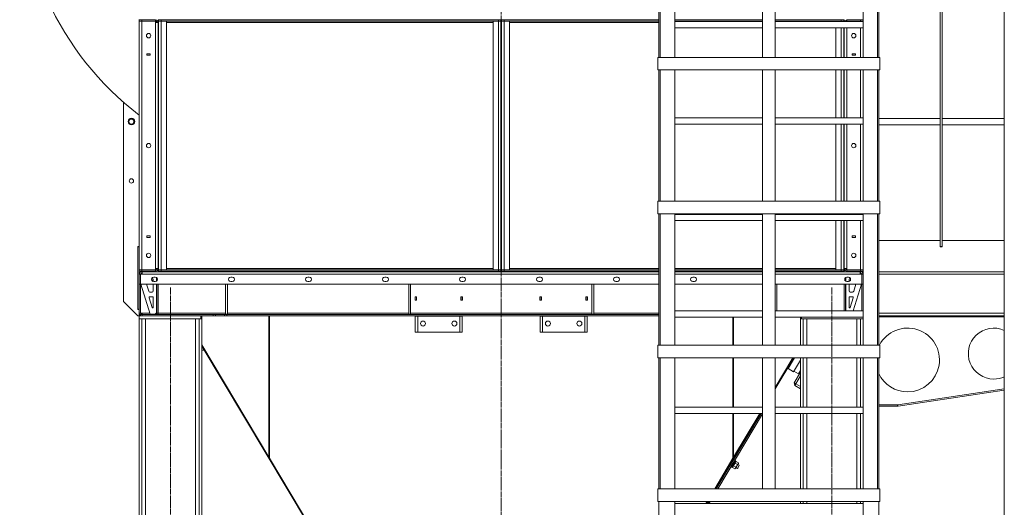
# Model space of a CAD drawing. Units: millimetres. Extents: x 0 to 30569, y -7 to 21000.
# Drawn here: x 13736 to 16872, y 12069 to 13622 of the extents above; entities that cross this region are included whole.
import ezdxf

# ---------------------------------------------------------------- set-up
doc = ezdxf.new("R2010")
doc.units = ezdxf.units.MM
doc.linetypes.add('K5LT_AXLED', pattern=[21.963831, 17.463831, -1.5, 1.5, -1.5])
doc.linetypes.add('K5LT_THIN', pattern=[0])
for name, color, linetype, true_color in [('OSI', 2, 'Continuous', 0xffff00), ('R', 1, 'Continuous', 0xff0000), ('WELDING', 7, 'Continuous', 0xffffff)]:
    doc.layers.add(name, color=color, linetype=linetype, true_color=true_color)

msp = doc.modelspace()

# ---------------------------------------------------------------- linework, layer by layer
at = {"layer": 'OSI', "color": 30, "linetype": 'K5LT_AXLED', "lineweight": 18, "true_color": 0xff8000}
for p, q in [((15269.3, 10762.5), (15269.3, 17231.5)), ((14216.3, 9827.5), (14216.3, 12769.5)), ((16322.3, 9827.5), (16322.3, 12769.5))]:
    msp.add_line(p, q, dxfattribs=at)
at = {"layer": 'R', "color": 7, "linetype": 'K5LT_THIN', "lineweight": 18}
for p, q in [((16667.8, 12899.5), (16667.8, 14054.7)), ((16673.8, 12899.5), (16673.8, 14054.7)), ((16871.9, 12037.5), (16871.9, 14079.7)), ((15771.9, 13502.3), (15771.9, 13920.6)), ((15775.9, 13502.3), (15775.9, 13920.6)), ((15821.9, 13502.3), (15821.9, 13920.6)), ((16101.9, 13502.3), (16101.9, 13920.6)), ((16141.9, 13502.3), (16141.9, 13920.6)), ((16421.9, 13920.6), (16421.9, 13502.3)), ((16467.9, 13502.3), (16467.9, 13920.6)), ((16471.9, 13502.3), (16471.9, 13920.6)), ((14116.3, 13623.5), (14116.3, 13619.5)), ((14116.3, 13621.5), (14124.3, 13621.5)), ((14116.3, 13621.5), (14116.3, 13617.5)), ((14116.3, 12825.5), (14116.3, 13617.5)), ((14124.3, 13617.5), (14116.3, 13617.5)), ((14116.3, 13617.5), (14124.3, 13617.5)), ((14124.3, 13621.5), (14124.3, 13623.5)), ((14168.3, 13621.5), (14124.3, 13621.5)), ((14124.3, 13621.5), (14124.3, 13617.5)), ((14168.3, 13617.5), (14124.3, 13617.5)), ((14124.3, 13617.5), (14124.3, 12825.5)), ((14168.3, 13621.5), (14168.3, 13617.5)), ((14168.3, 13613.5), (14168.3, 13617.5)), ((14176.3, 13613.5), (14168.3, 13613.5)), ((14168.3, 12829.5), (14168.3, 13613.5)), ((14176.3, 13621.5), (14176.3, 13613.5)), ((14176.3, 13621.5), (14178.3, 13621.5)), ((14176.3, 13621.5), (14178.3, 13621.5)), ((14176.3, 12829.5), (14176.3, 13613.5)), ((14176.3, 13613.5), (14178.3, 13613.5)), ((14178.3, 13621.5), (14186.3, 13621.5)), ((14178.3, 13617.5), (14178.3, 13621.5)), ((14186.3, 13617.5), (14178.3, 13617.5)), ((14178.3, 13617.5), (14178.3, 12825.5)), ((14186.3, 13617.5), (14178.3, 13617.5)), ((14186.3, 13621.5), (15260.3, 13621.5)), ((14186.3, 13617.5), (14186.3, 13621.5)), ((14203.3, 13617.5), (14186.3, 13617.5)), ((14186.3, 13617.5), (15260.3, 13617.5)), ((14186.3, 13617.5), (14186.3, 12825.5)), ((14203.3, 13617.5), (14203.3, 12825.5)), ((15243.3, 13613.5), (14203.3, 13613.5)), ((15243.3, 13617.5), (15243.3, 12825.5)), ((15260.3, 13617.5), (15243.3, 13617.5)), ((15260.3, 13617.5), (15260.3, 13621.5)), ((15260.3, 13621.5), (15268.3, 13621.5)), ((15260.3, 13617.5), (15260.3, 12825.5)), ((15268.3, 13617.5), (15260.3, 13617.5)), ((15268.3, 13617.5), (15260.3, 13617.5)), ((15268.3, 13617.5), (15268.3, 13621.5)), ((15268.3, 13621.5), (15270.3, 13621.5)), ((15268.3, 13621.5), (15270.3, 13621.5)), ((15268.3, 13617.5), (15268.3, 12825.5)), ((15268.3, 13613.5), (15270.3, 13613.5)), ((15270.3, 13621.5), (15278.3, 13621.5)), ((15270.3, 13617.5), (15270.3, 13621.5)), ((15270.3, 13617.5), (15270.3, 12825.5)), ((15278.3, 13617.5), (15270.3, 13617.5)), ((15278.3, 13617.5), (15270.3, 13617.5)), ((15278.3, 13617.5), (15278.3, 13621.5)), ((15278.3, 13621.5), (15771.9, 13621.5)), ((15278.3, 13617.5), (15278.3, 12825.5)), ((15295.3, 13617.5), (15278.3, 13617.5)), ((15278.3, 13617.5), (15771.9, 13617.5)), ((15295.3, 13617.5), (15295.3, 12825.5)), ((15771.9, 13613.5), (15295.3, 13613.5)), ((15821.9, 13621.5), (16101.9, 13621.5)), ((15821.9, 13617.5), (16101.9, 13617.5)), ((15821.9, 13616.8), (16101.9, 13616.8)), ((16141.9, 13621.5), (16352.3, 13621.5)), ((16141.9, 13617.5), (16352.3, 13617.5)), ((16141.9, 13616.8), (16421.9, 13616.8)), ((16352.3, 13617.5), (16335.3, 13617.5)), ((16335.3, 13617.5), (16335.3, 13616.8)), ((16352.3, 13617.5), (16352.3, 13621.5)), ((16352.3, 13621.5), (16360.3, 13621.5)), ((16360.3, 13617.5), (16352.3, 13617.5)), ((16360.3, 13617.5), (16352.3, 13617.5)), ((16352.3, 13617.5), (16352.3, 13616.8)), ((16360.3, 13617.5), (16360.3, 13621.5)), ((16360.3, 13621.5), (16362.3, 13621.5)), ((16360.3, 13617.5), (16360.3, 13616.8)), ((16362.3, 13621.5), (16362.3, 13616.8)), ((16414.3, 13621.5), (16370.3, 13621.5)), ((16370.3, 13621.5), (16370.3, 13617.5)), ((16370.3, 13617.5), (16370.3, 13616.8)), ((16414.3, 13617.5), (16370.3, 13617.5)), ((16414.3, 13617.5), (16370.3, 13617.5)), ((16414.3, 13623.5), (16414.3, 13621.5)), ((16414.3, 13621.5), (16414.3, 13617.5)), ((16414.3, 13621.5), (16421.9, 13621.5)), ((16421.9, 13617.5), (16414.3, 13617.5)), ((16414.3, 13617.5), (16421.9, 13617.5)), ((16414.3, 13616.8), (16414.3, 13617.5)), ((15821.9, 13596.8), (16101.9, 13596.8)), ((16141.9, 13596.8), (16421.9, 13596.8)), ((16335.3, 13596.8), (16335.3, 13502.3)), ((16352.3, 13596.8), (16352.3, 13502.3)), ((16360.3, 13596.8), (16360.3, 13502.3)), ((16362.3, 13596.8), (16362.3, 13502.3)), ((16370.3, 13596.8), (16370.3, 13502.3)), ((16414.3, 13502.3), (16414.3, 13596.8)), ((14151.7, 13514), (14140.7, 13514)), ((14140.7, 13514), (14140.7, 13509)), ((14140.7, 13509), (14151.7, 13509)), ((14151.7, 13509), (14151.7, 13514)), ((14176.3, 13509.5), (14178.3, 13509.5)), ((14176.3, 13501.5), (14178.3, 13501.5)), ((15268.3, 13509.5), (15270.3, 13509.5)), ((15268.3, 13501.5), (15270.3, 13501.5)), ((15767.9, 13502.3), (16475.9, 13502.3)), ((15767.9, 13502.3), (15767.9, 13462.3)), ((15767.9, 13502.3), (15767.9, 13462.3)), ((16360.3, 13509.5), (16362.3, 13509.5)), ((16397.9, 13514), (16386.9, 13514)), ((16386.9, 13514), (16386.9, 13509)), ((16386.9, 13509), (16397.9, 13509)), ((16397.9, 13509), (16397.9, 13514)), ((16475.9, 13462.3), (16475.9, 13502.3)), ((16475.9, 13502.3), (16475.9, 13462.3)), ((15767.9, 13462.3), (16475.9, 13462.3)), ((15771.9, 13044), (15771.9, 13462.3)), ((15775.9, 13044), (15775.9, 13462.3)), ((15821.9, 13044), (15821.9, 13462.3)), ((16101.9, 13044), (16101.9, 13462.3)), ((16141.9, 13044), (16141.9, 13462.3)), ((16335.3, 13462.3), (16335.3, 13309.6)), ((16352.3, 13462.3), (16352.3, 13309.6)), ((16360.3, 13462.3), (16360.3, 13309.6)), ((16362.3, 13462.3), (16362.3, 13309.6)), ((16370.3, 13462.3), (16370.3, 13309.6)), ((16414.3, 13309.6), (16414.3, 13462.3)), ((16421.9, 13462.3), (16421.9, 13044)), ((16467.9, 13044), (16467.9, 13462.3)), ((16471.9, 13044), (16471.9, 13462.3)), ((14066.8, 13359.4), (14066.8, 12724.5)), ((15821.9, 13309.6), (16101.9, 13309.6)), ((16141.9, 13309.6), (16421.9, 13309.6)), ((16667.8, 13307.9), (16471.9, 13307.9)), ((16871.9, 13307.9), (16673.8, 13307.9)), ((15821.9, 13289.6), (16101.9, 13289.6)), ((16141.9, 13289.6), (16421.9, 13289.6)), ((16335.3, 13289.6), (16335.3, 13044)), ((16352.3, 13289.6), (16352.3, 13044)), ((16360.3, 13289.6), (16360.3, 13044)), ((16362.3, 13289.6), (16362.3, 13044)), ((16370.3, 13289.6), (16370.3, 13044)), ((16414.3, 13044), (16414.3, 13289.6)), ((16667.8, 13287.9), (16471.9, 13287.9)), ((16871.9, 13287.9), (16673.8, 13287.9)), ((15767.9, 13044), (16475.9, 13044)), ((15767.9, 13044), (15767.9, 13004)), ((15767.9, 13044), (15767.9, 13004)), ((16475.9, 13004), (16475.9, 13044)), ((16475.9, 13044), (16475.9, 13004)), ((15767.9, 13004), (16475.9, 13004)), ((15771.9, 12585.7), (15771.9, 13004)), ((15775.9, 12585.7), (15775.9, 13004)), ((15821.9, 12585.7), (15821.9, 13004)), ((15821.9, 13002.4), (16101.9, 13002.4)), ((16101.9, 12585.7), (16101.9, 13004)), ((16141.9, 12585.7), (16141.9, 13004)), ((16141.9, 13002.4), (16421.9, 13002.4)), ((16335.3, 13004), (16335.3, 13002.4)), ((16352.3, 13004), (16352.3, 13002.4)), ((16360.3, 13004), (16360.3, 13002.4)), ((16362.3, 13004), (16362.3, 13002.4)), ((16370.3, 13004), (16370.3, 13002.4)), ((16414.3, 13002.4), (16414.3, 13004)), ((16421.9, 13004), (16421.9, 12585.7)), ((16467.9, 12585.7), (16467.9, 13004)), ((16471.9, 12585.7), (16471.9, 13004)), ((15821.9, 12982.4), (16101.9, 12982.4)), ((16141.9, 12982.4), (16421.9, 12982.4)), ((16335.3, 12982.4), (16335.3, 12825.5)), ((16352.3, 12982.4), (16352.3, 12825.5)), ((16360.3, 12982.4), (16360.3, 12825.5)), ((16362.3, 12982.4), (16362.3, 12829.5)), ((16370.3, 12982.4), (16370.3, 12829.5)), ((16414.3, 12825.5), (16414.3, 12982.4)), ((14140.7, 12934), (14140.7, 12929)), ((14151.7, 12934), (14140.7, 12934)), ((14140.7, 12929), (14151.7, 12929)), ((14151.7, 12929), (14151.7, 12934)), ((14176.3, 12941.5), (14178.3, 12941.5)), ((14176.3, 12933.5), (14178.3, 12933.5)), ((15268.3, 12941.5), (15270.3, 12941.5)), ((15268.3, 12933.5), (15270.3, 12933.5)), ((16360.3, 12941.5), (16362.3, 12941.5)), ((16360.3, 12933.5), (16362.3, 12933.5)), ((16386.9, 12934), (16386.9, 12929)), ((16397.9, 12934), (16386.9, 12934)), ((16386.9, 12929), (16397.9, 12929)), ((16397.9, 12929), (16397.9, 12934)), ((14112.3, 12699.5), (14112.3, 12899.5)), ((14112.3, 12899.5), (14116.3, 12899.5)), ((14112.3, 12899), (14112.3, 12700)), ((14112.3, 12899), (14116.3, 12899)), ((16471.9, 12919.5), (16667.6, 12919.5)), ((16667.6, 12899), (16667.6, 12919.5)), ((16674.1, 12899), (16667.6, 12899)), ((16667.8, 12899), (16667.8, 12899.5)), ((16673.8, 12899.5), (16667.8, 12899.5)), ((16673.8, 12899), (16673.8, 12899.5)), ((16674.1, 12919.5), (16674.1, 12899)), ((16674.1, 12919.5), (16871.9, 12919.5)), ((14168.3, 12825.5), (14168.3, 12829.5)), ((14176.3, 12829.5), (14168.3, 12829.5)), ((14176.3, 12829.5), (14176.3, 12821.5)), ((14176.3, 12829.5), (14178.3, 12829.5)), ((14203.3, 12829.5), (15243.3, 12829.5)), ((15268.3, 12829.5), (15270.3, 12829.5)), ((15295.3, 12829.5), (15771.9, 12829.5)), ((15821.9, 12829.5), (16101.9, 12829.5)), ((16141.9, 12829.5), (16335.3, 12829.5)), ((16360.3, 12829.5), (16362.3, 12829.5)), ((16362.3, 12829.5), (16362.3, 12821.5)), ((16362.3, 12829.5), (16370.3, 12829.5)), ((16370.3, 12829.5), (16370.3, 12825.5)), ((14124.3, 12825.5), (14116.3, 12825.5)), ((14116.3, 12825.5), (14124.3, 12825.5)), ((14116.3, 12821.5), (14116.3, 12825.5)), ((14124.3, 12821.5), (14116.3, 12821.5)), ((14116.3, 12821.5), (14116.3, 12811.5)), ((14116.3, 12811.5), (14120.3, 12811.5)), ((14116.3, 12811.5), (14116.3, 12779.5)), ((14120.3, 12811.5), (14120.3, 12779.5)), ((14120.3, 12811.5), (14120.7, 12811.5)), ((14120.7, 12811.5), (14125.7, 12811.5)), ((14120.7, 12779.5), (14120.7, 12811.5)), ((14121.3, 12814.1), (14121.3, 12811.5)), ((14125.3, 12814.5), (14122.3, 12811.5)), ((14123.3, 12819.5), (14123.3, 12821.5)), ((14123.3, 12819.5), (14124.3, 12819.5)), ((14124.3, 12825.5), (14168.3, 12825.5)), ((14124.3, 12821.5), (14124.3, 12825.5)), ((14124.3, 12825.5), (14168.3, 12825.5)), ((14124.3, 12821.5), (14168.3, 12821.5)), ((14124.3, 12819.5), (14174.4, 12819.5)), ((14124.3, 12819.5), (14124.3, 12815.5)), ((14124.3, 12815.5), (14125.7, 12815.5)), ((14125.7, 12814.9), (14125.3, 12814.5)), ((14125.7, 12814.5), (14125.3, 12814.5)), ((14125.7, 12811.5), (14125.7, 12819.5)), ((14125.7, 12819.5), (15771.9, 12819.5)), ((15771.9, 12811.5), (14125.7, 12811.5)), ((14157.3, 12799.5), (14156.7, 12799.5)), ((14162.4, 12802.5), (14167.4, 12802.5)), ((14168.3, 12821.5), (14168.3, 12825.5)), ((14171.3, 12789.7), (14171.3, 12801.3)), ((14172.3, 12790.5), (14172.3, 12800.4)), ((14176.3, 12823.5), (14173.6, 12823.5)), ((14174.4, 12819.5), (14175.8, 12819.5)), ((14175.8, 12819.5), (14176.3, 12819.5)), ((14176.3, 12821.5), (14178.3, 12821.5)), ((14176.3, 12819.5), (14177, 12819.5)), ((14176.3, 12819.5), (14220.3, 12819.5)), ((14176.3, 12819.5), (14220.3, 12819.5)), ((14177, 12819.5), (14186.3, 12819.5)), ((14177.3, 12819.5), (14186.3, 12819.5)), ((14177.3, 12819.5), (14186.3, 12819.5)), ((14186.3, 12825.5), (14178.3, 12825.5)), ((14178.3, 12825.5), (14178.3, 12821.5)), ((14178.3, 12825.5), (14186.3, 12825.5)), ((14186.3, 12821.5), (14178.3, 12821.5)), ((14186.3, 12825.5), (14186.3, 12821.5)), ((14203.3, 12825.5), (14186.3, 12825.5)), ((15260.3, 12825.5), (14186.3, 12825.5)), ((15260.3, 12821.5), (14186.3, 12821.5)), ((14186.3, 12819.5), (14220.3, 12819.5)), ((14227.3, 12819.5), (14227.3, 12821.5)), ((14228.3, 12819.5), (14228.3, 12821.5)), ((14228.3, 12819.5), (14616.2, 12819.5)), ((14228.3, 12819.5), (14616.2, 12819.5)), ((14228.3, 12819.5), (14616.2, 12819.5)), ((14407.7, 12802.5), (14412.7, 12802.5)), ((14643.7, 12819.5), (14811.2, 12819.5)), ((14643.7, 12819.5), (14811.2, 12819.5)), ((14643.7, 12819.5), (14811.2, 12819.5)), ((14653.1, 12802.5), (14658.1, 12802.5)), ((14832, 12821.5), (14832, 12819.5)), ((14832, 12819.5), (15020.8, 12819.5)), ((14832, 12819.5), (15020.8, 12819.5)), ((14832, 12819.5), (15020.8, 12819.5)), ((14832.5, 12819.5), (14832.5, 12821.5)), ((14898.4, 12802.5), (14903.4, 12802.5)), ((14936.5, 12819.5), (14936.5, 12821.5)), ((14937, 12819.5), (14937, 12821.5)), ((15030.6, 12819.5), (15507.4, 12819.5)), ((15030.6, 12819.5), (15507.4, 12819.5)), ((15030.6, 12819.5), (15507.4, 12819.5)), ((15143.7, 12802.5), (15148.7, 12802.5)), ((15260.3, 12825.5), (15243.3, 12825.5)), ((15260.3, 12825.5), (15268.3, 12825.5)), ((15268.3, 12825.5), (15260.3, 12825.5)), ((15260.3, 12825.5), (15260.3, 12821.5)), ((15268.3, 12821.5), (15260.3, 12821.5)), ((15268.3, 12825.5), (15268.3, 12821.5)), ((15268.3, 12821.5), (15270.3, 12821.5)), ((15270.3, 12825.5), (15270.3, 12821.5)), ((15278.3, 12825.5), (15270.3, 12825.5)), ((15270.3, 12825.5), (15278.3, 12825.5)), ((15278.3, 12821.5), (15270.3, 12821.5)), ((15278.3, 12825.5), (15278.3, 12821.5)), ((15295.3, 12825.5), (15278.3, 12825.5)), ((15771.9, 12825.5), (15278.3, 12825.5)), ((15771.9, 12821.5), (15278.3, 12821.5)), ((15389.1, 12802.5), (15394.1, 12802.5)), ((15515.1, 12819.5), (15705.7, 12819.5)), ((15515.1, 12819.5), (15705.7, 12819.5)), ((15515.1, 12819.5), (15705.7, 12819.5)), ((15599.7, 12821.5), (15599.7, 12819.5)), ((15600.7, 12819.5), (15600.7, 12821.5)), ((15634.4, 12802.5), (15639.4, 12802.5)), ((15704.7, 12819.5), (15704.7, 12821.5)), ((15727.4, 12819.5), (15771.9, 12819.5)), ((15727.4, 12819.5), (15771.9, 12819.5)), ((15727.4, 12819.5), (15771.9, 12819.5)), ((16101.9, 12825.5), (15821.9, 12825.5)), ((16101.9, 12821.5), (15821.9, 12821.5)), ((15821.9, 12819.5), (16101.9, 12819.5)), ((15821.9, 12819.5), (15895, 12819.5)), ((15821.9, 12819.5), (15895, 12819.5)), ((15821.9, 12819.5), (15895, 12819.5)), ((16101.9, 12811.5), (15821.9, 12811.5)), ((15822.3, 12819.5), (15822.3, 12821.5)), ((15879.7, 12802.5), (15884.7, 12802.5)), ((15922.5, 12819.5), (16101.9, 12819.5)), ((15922.5, 12819.5), (16101.9, 12819.5)), ((15922.5, 12819.5), (16101.9, 12819.5)), ((16352.3, 12825.5), (16141.9, 12825.5)), ((16352.3, 12821.5), (16141.9, 12821.5)), ((16141.9, 12819.5), (16412.9, 12819.5)), ((16141.9, 12819.5), (16310.6, 12819.5)), ((16141.9, 12819.5), (16310.6, 12819.5)), ((16141.9, 12819.5), (16310.6, 12819.5)), ((16412.9, 12811.5), (16141.9, 12811.5)), ((16319, 12819.5), (16362.3, 12819.5)), ((16319, 12819.5), (16362.3, 12819.5)), ((16319, 12819.5), (16352.3, 12819.5)), ((16352.3, 12825.5), (16335.3, 12825.5)), ((16352.3, 12825.5), (16360.3, 12825.5)), ((16360.3, 12825.5), (16352.3, 12825.5)), ((16352.3, 12825.5), (16352.3, 12821.5)), ((16360.3, 12821.5), (16352.3, 12821.5)), ((16352.3, 12819.5), (16361.3, 12819.5)), ((16352.3, 12819.5), (16361.3, 12819.5)), ((16360.3, 12825.5), (16360.3, 12821.5)), ((16360.3, 12821.5), (16362.3, 12821.5)), ((16365, 12823.5), (16362.3, 12823.5)), ((16362.3, 12819.5), (16362.8, 12819.5)), ((16362.8, 12819.5), (16364.2, 12819.5)), ((16364.2, 12819.5), (16414.3, 12819.5)), ((16366.3, 12801.1), (16366.3, 12789.8)), ((16367.3, 12789.2), (16367.3, 12801.7)), ((16370.3, 12825.5), (16414.3, 12825.5)), ((16370.3, 12821.5), (16370.3, 12825.5)), ((16370.3, 12821.5), (16414.3, 12821.5)), ((16370.4, 12802.5), (16375.4, 12802.5)), ((16412.9, 12819.5), (16412.9, 12811.5)), ((16412.9, 12815.5), (16414.3, 12815.5)), ((16412.9, 12814.5), (16413.3, 12814.5)), ((16412.9, 12811.5), (16417.9, 12811.5)), ((16416.3, 12811.5), (16413.3, 12814.5)), ((16414.3, 12821.5), (16414.3, 12825.5)), ((16421.9, 12825.5), (16414.3, 12825.5)), ((16414.3, 12825.5), (16421.9, 12825.5)), ((16421.9, 12821.5), (16414.3, 12821.5)), ((16421.9, 12819.5), (16414.3, 12819.5)), ((16414.3, 12815.5), (16414.3, 12819.5)), ((16417.3, 12814.1), (16417.3, 12811.5)), ((16417.9, 12811.5), (16418.3, 12811.5)), ((16417.9, 12811.5), (16417.9, 12779.5)), ((16421.9, 12811.5), (16418.3, 12811.5)), ((16418.3, 12779.5), (16418.3, 12811.5)), ((16871.9, 12819.5), (16471.9, 12819.5)), ((16471.9, 12811.5), (16871.9, 12811.5)), ((14116.3, 12779.5), (14120.3, 12779.5)), ((14116.3, 12779.5), (14116.3, 12687.5)), ((14120.3, 12687.5), (14120.3, 12779.5)), ((15771.9, 12779.5), (14120.7, 12779.5)), ((14121.3, 12779.5), (14151.3, 12684.5)), ((14139.5, 12779.5), (14146.5, 12757.3)), ((14161.3, 12788.5), (14161.3, 12795.5)), ((14161.3, 12758.5), (14161.3, 12779.5)), ((14167.4, 12788.5), (14162.4, 12788.5)), ((14171.3, 12688.5), (14171.3, 12779.5)), ((14172.3, 12687.5), (14172.3, 12779.5)), ((14176.3, 12779.5), (14176.3, 12687.5)), ((14391.3, 12779.5), (14391.3, 12684.5)), ((14397.3, 12779.5), (14397.3, 12684.5)), ((14412.7, 12788.5), (14407.7, 12788.5)), ((14658.1, 12788.5), (14653.1, 12788.5)), ((14903.4, 12788.5), (14898.4, 12788.5)), ((14974.7, 12779.5), (14974.7, 12684.5)), ((14980.7, 12779.5), (14980.7, 12684.5)), ((15148.7, 12788.5), (15143.7, 12788.5)), ((15394.1, 12788.5), (15389.1, 12788.5)), ((15558, 12779.5), (15558, 12684.5)), ((15564, 12779.5), (15564, 12684.5)), ((15639.4, 12788.5), (15634.4, 12788.5)), ((16101.9, 12779.5), (15821.9, 12779.5)), ((15884.7, 12788.5), (15879.7, 12788.5)), ((16417.9, 12779.5), (16141.9, 12779.5)), ((16147.3, 12779.5), (16147.3, 12695.2)), ((16362.3, 12695.2), (16362.3, 12779.5)), ((16366.3, 12779.5), (16366.3, 12695.2)), ((16367.3, 12695.2), (16367.3, 12779.5)), ((16375.4, 12788.5), (16370.4, 12788.5)), ((16377.3, 12788.7), (16377.3, 12795.5)), ((16377.3, 12758.5), (16377.3, 12779.5)), ((16417.3, 12779.5), (16390.7, 12695.2)), ((16399.2, 12779.5), (16392.1, 12757.3)), ((16418.3, 12779.5), (16418.3, 12695.2)), ((16421.9, 12779.5), (16418.3, 12779.5)), ((14148.2, 12736.9), (14158, 12705.8)), ((14159.3, 12739.5), (14150.1, 12739.5)), ((14150.3, 12754.5), (14157.3, 12754.5)), ((14161.3, 12706.5), (14161.3, 12737.5)), ((14999.8, 12740), (14994.8, 12740)), ((14994.8, 12740), (14994.8, 12729)), ((14999.3, 12739.5), (14995.3, 12739.5)), ((14995.3, 12739.5), (14995.3, 12729.5)), ((14999.3, 12729.5), (14999.3, 12739.5)), ((14999.8, 12729), (14999.8, 12740)), ((15140.8, 12740), (15140.8, 12729)), ((15145.8, 12740), (15140.8, 12740)), ((15141.3, 12739.5), (15141.3, 12729.5)), ((15145.3, 12739.5), (15141.3, 12739.5)), ((15145.3, 12729.5), (15145.3, 12739.5)), ((15145.8, 12729), (15145.8, 12740)), ((15392.8, 12740), (15392.8, 12729)), ((15397.8, 12740), (15392.8, 12740)), ((15397.3, 12739.5), (15393.3, 12739.5)), ((15393.3, 12739.5), (15393.3, 12729.5)), ((15397.3, 12729.5), (15397.3, 12739.5)), ((15397.8, 12729), (15397.8, 12740)), ((15538.8, 12740), (15538.8, 12729)), ((15543.8, 12740), (15538.8, 12740)), ((15539.3, 12739.5), (15539.3, 12729.5)), ((15543.3, 12739.5), (15539.3, 12739.5)), ((15543.3, 12729.5), (15543.3, 12739.5)), ((15543.8, 12729), (15543.8, 12740)), ((16377.3, 12706.5), (16377.3, 12737.5)), ((16379.3, 12739.5), (16388.5, 12739.5)), ((16390.4, 12736.9), (16380.6, 12705.8)), ((16388.3, 12754.5), (16381.3, 12754.5)), ((14066.8, 12724.5), (14111.8, 12679.5)), ((14994.8, 12729), (14999.8, 12729)), ((14995.3, 12729.5), (14995.3, 12729)), ((14995.3, 12729.5), (14999.3, 12729.5)), ((14999.3, 12729), (14999.3, 12729.5)), ((15140.8, 12729), (15145.8, 12729)), ((15141.3, 12729.5), (15141.3, 12729)), ((15141.3, 12729.5), (15145.3, 12729.5)), ((15145.3, 12729), (15145.3, 12729.5)), ((15392.8, 12729), (15397.8, 12729)), ((15393.3, 12729.5), (15393.3, 12729)), ((15393.3, 12729.5), (15397.3, 12729.5)), ((15397.3, 12729), (15397.3, 12729.5)), ((15538.8, 12729), (15543.8, 12729)), ((15539.3, 12729.5), (15539.3, 12729)), ((15539.3, 12729.5), (15543.3, 12729.5)), ((15543.3, 12729), (15543.3, 12729.5)), ((14111.8, 12679.5), (14116.3, 12679.5)), ((14116.3, 12700), (14112.3, 12700)), ((14116.3, 12699.5), (14112.3, 12699.5)), ((14116.3, 12683.5), (14116.3, 12687.5)), ((14116.3, 12687.5), (14120.3, 12687.5)), ((14116.3, 12683.5), (14118.7, 12683.5)), ((14116.3, 12683.5), (14116.3, 12679.5)), ((14116.3, 12669.5), (14116.3, 12679.5)), ((14116.3, 12679.5), (14312.3, 12679.5)), ((14120.1, 12683.5), (14118.7, 12683.5)), ((14118.7, 12683.5), (14118.7, 12679.5)), ((14120.1, 12683.5), (14120.1, 12679.5)), ((14120.1, 12683.5), (14125.7, 12683.5)), ((14125.8, 12687.5), (14120.3, 12687.5)), ((14122.3, 12684), (14122.3, 12687.5)), ((14122.8, 12687.5), (14122.8, 12683.7)), ((14123.3, 12687.5), (14125.8, 12685)), ((14125.7, 12683.5), (14352.2, 12683.5)), ((14125.7, 12683.5), (14125.7, 12679.5)), ((14125.7, 12679.5), (14352.2, 12679.5)), ((14125.8, 12683.5), (14125.8, 12687.5)), ((14125.8, 12687.5), (14150.4, 12687.5)), ((14151.3, 12684.5), (14167.3, 12684.5)), ((14167.3, 12684.5), (14171.3, 12688.5)), ((14170.3, 12687.5), (14172.3, 12687.5)), ((14172.3, 12687.5), (14176.3, 12687.5)), ((14176.3, 12687.5), (14176.3, 12683.5)), ((14176.3, 12687.5), (14391.3, 12687.5)), ((14312.3, 12669.5), (14312.3, 12679.5)), ((14316.3, 12669.5), (14316.3, 12679.5)), ((14352.2, 12683.5), (14352.2, 12679.5)), ((14352.2, 12683.5), (14359.2, 12683.5)), ((14359.2, 12679.5), (14352.2, 12679.5)), ((14388.4, 12683.5), (14359.2, 12683.5)), ((14359.2, 12683.5), (14359.2, 12679.5)), ((14388.4, 12679.5), (14359.2, 12679.5)), ((14388.4, 12683.5), (14395.5, 12683.5)), ((14388.4, 12683.5), (14388.4, 12679.5)), ((14395.5, 12679.5), (14388.4, 12679.5)), ((14391.3, 12684.5), (14397.3, 12684.5)), ((15771.9, 12683.5), (14395.5, 12683.5)), ((14395.5, 12683.5), (14395.5, 12679.5)), ((15771.9, 12679.5), (14395.5, 12679.5)), ((14397.3, 12687.5), (14974.7, 12687.5)), ((14529.7, 12679.5), (14529.7, 12228.5)), ((14531.7, 12225.2), (14531.7, 12679.5)), ((14974.7, 12684.5), (14980.7, 12684.5)), ((14980.7, 12687.5), (15558, 12687.5)), ((14995.3, 12678.5), (14995.3, 12679.5)), ((14995.3, 12627.5), (14995.3, 12678.5)), ((14995.3, 12678.5), (15003.3, 12678.5)), ((14999.3, 12679.5), (14999.3, 12678.5)), ((15003.3, 12627.5), (15003.3, 12678.5)), ((15003.3, 12678.5), (15137.3, 12678.5)), ((15137.3, 12627.5), (15137.3, 12678.5)), ((15137.3, 12678.5), (15145.3, 12678.5)), ((15141.3, 12678.5), (15141.3, 12679.5)), ((15145.3, 12679.5), (15145.3, 12678.5)), ((15145.3, 12627.5), (15145.3, 12678.5)), ((15393.3, 12678.5), (15393.3, 12679.5)), ((15393.3, 12627.5), (15393.3, 12678.5)), ((15393.3, 12678.5), (15401.3, 12678.5)), ((15397.3, 12679.5), (15397.3, 12678.5)), ((15401.3, 12627.5), (15401.3, 12678.5)), ((15401.3, 12678.5), (15535.3, 12678.5)), ((15535.3, 12627.5), (15535.3, 12678.5)), ((15535.3, 12678.5), (15543.3, 12678.5)), ((15539.3, 12678.5), (15539.3, 12679.5)), ((15543.3, 12679.5), (15543.3, 12678.5)), ((15543.3, 12627.5), (15543.3, 12678.5)), ((15558, 12684.5), (15564, 12684.5)), ((15564, 12687.5), (15771.9, 12687.5)), ((15821.9, 12695.2), (16101.9, 12695.2)), ((15821.9, 12675.2), (16101.9, 12675.2)), ((16007.7, 12675.2), (16007.7, 12585.7)), ((16009.7, 12675.2), (16009.7, 12585.7)), ((16141.9, 12695.2), (16421.9, 12695.2)), ((16141.9, 12675.2), (16421.9, 12675.2)), ((16222.3, 12675.2), (16222.3, 12669.5)), ((16226.3, 12675.2), (16226.3, 12669.5)), ((16871.9, 12687.5), (16471.9, 12687.5)), ((16471.9, 12679.5), (16871.9, 12679.5)), ((16471.9, 12675.5), (16871.9, 12675.5)), ((14116.3, 12669.5), (14312.3, 12669.5)), ((14116.3, 12669.5), (14116.3, 9937.5)), ((14124.8, 12669.5), (14116.3, 12669.5)), ((14124.8, 12669.5), (14124.8, 9937.5)), ((14136.8, 12669.5), (14136.8, 9937.5)), ((14295.8, 12669.5), (14295.8, 9937.5)), ((14307.8, 12669.5), (14307.8, 9937.5)), ((14316.3, 12669.5), (14307.8, 12669.5)), ((14316.3, 12669.5), (14316.3, 9937.5)), ((16222.3, 12669.5), (16230.8, 12669.5)), ((16222.3, 12669.5), (16222.3, 12585.7)), ((16421.9, 12669.5), (16226.3, 12669.5)), ((16230.8, 12669.5), (16230.8, 12585.7)), ((16242.8, 12669.5), (16242.8, 12585.7)), ((16401.8, 12669.5), (16401.8, 12585.7)), ((16413.8, 12669.5), (16421.9, 12669.5)), ((16413.8, 12669.5), (16413.8, 12585.7)), ((14995.3, 12627.5), (15003.3, 12627.5)), ((15003.3, 12627.5), (15137.3, 12627.5)), ((15137.3, 12627.5), (15145.3, 12627.5)), ((15393.3, 12627.5), (15401.3, 12627.5)), ((15401.3, 12627.5), (15535.3, 12627.5)), ((15535.3, 12627.5), (15543.3, 12627.5)), ((14529.7, 12228.5), (14316.3, 12586.8)), ((14316.3, 12582.7), (14655.1, 12014.1)), ((15767.9, 12585.7), (16475.9, 12585.7)), ((15767.9, 12585.7), (15767.9, 12545.7)), ((15767.9, 12585.7), (15767.9, 12545.7)), ((16475.9, 12545.7), (16475.9, 12585.7)), ((16475.9, 12585.7), (16475.9, 12545.7)), ((14316.3, 12569.5), (14324.2, 12569.5)), ((15767.9, 12545.7), (16475.9, 12545.7)), ((15771.9, 12127.5), (15771.9, 12545.7)), ((15775.9, 12127.5), (15775.9, 12545.7)), ((15821.9, 12127.5), (15821.9, 12545.7)), ((16007.7, 12545.7), (16007.7, 12388)), ((16009.7, 12545.7), (16009.7, 12388)), ((16101.9, 12127.5), (16101.9, 12545.7)), ((16141.9, 12127.5), (16141.9, 12545.7)), ((16198.7, 12545.7), (16141.9, 12450.3)), ((16141.9, 12446.3), (16201.1, 12545.7)), ((16182.9, 12511.2), (16203.5, 12545.7)), ((16182.9, 12511.2), (16203.5, 12545.7)), ((16222.3, 12545.7), (16222.3, 12388)), ((16230.8, 12545.7), (16230.8, 12388)), ((16242.8, 12545.7), (16242.8, 12388)), ((16401.8, 12545.7), (16401.8, 12388)), ((16413.8, 12545.7), (16413.8, 12388)), ((16421.9, 12545.7), (16421.9, 12127.5)), ((16467.9, 12127.5), (16467.9, 12545.7)), ((16471.9, 12127.5), (16471.9, 12545.7)), ((16200.1, 12501), (16222.3, 12538.3)), ((16182.9, 12511.2), (16181.2, 12512.2)), ((16182.9, 12511.2), (16200.1, 12501)), ((16201.4, 12503.1), (16216, 12494.4)), ((16202.4, 12465.8), (16222.3, 12499.2)), ((16222.3, 12487.5), (16207.6, 12462.8)), ((16216, 12494.4), (16222.3, 12505.1)), ((16202.4, 12465.8), (16204.5, 12457.6)), ((16202.4, 12465.8), (16207.6, 12462.8)), ((16204.5, 12457.6), (16207.6, 12462.8)), ((16222.3, 12447), (16204.5, 12457.6)), ((16207.6, 12462.8), (16222.3, 12454)), ((16871.9, 12446.4), (16532.6, 12395.5)), ((16532.7, 12395.5), (16871.9, 12446.2)), ((16871.9, 12442.2), (16533.3, 12391.6)), ((16471.9, 12395.5), (16531.9, 12395.5)), ((16531.9, 12391.5), (16471.9, 12391.5)), ((16531.9, 12395.5), (16531.9, 12391.5)), ((16533.3, 12391.6), (16532.7, 12395.5)), ((15821.9, 12388), (16101.9, 12388)), ((15821.9, 12368), (16101.9, 12368)), ((15951.9, 12127.5), (16095.2, 12368)), ((15954.3, 12127.5), (16097.6, 12368)), ((15954.3, 12127.5), (16097.6, 12368)), ((15958.9, 12127.5), (16101.9, 12367.4)), ((16007.7, 12368), (16007.7, 12225.2)), ((16009.7, 12368), (16009.7, 12228.5)), ((16092.8, 12368), (16009.7, 12228.5)), ((16141.9, 12388), (16421.9, 12388)), ((16141.9, 12368), (16421.9, 12368)), ((16222.3, 12368), (16222.3, 12127.5)), ((16230.8, 12368), (16230.8, 12127.5)), ((16242.8, 12368), (16242.8, 12127.5)), ((16401.8, 12368), (16401.8, 12127.5)), ((16413.8, 12368), (16413.8, 12127.5)), ((14529.7, 12230.3), (14531.7, 12227)), ((14531.7, 12225.2), (14672.2, 11989.5)), ((15949.5, 12127.5), (16007.7, 12225.2)), ((16007.5, 12208.3), (16001.3, 12198)), ((16009.1, 12207.4), (16003, 12197)), ((16009.4, 12207.2), (16003.3, 12197)), ((16016.9, 12214.9), (16006.1, 12196.9)), ((16013.6, 12218.6), (16007.5, 12208.3)), ((16007.7, 12227), (16009.7, 12230.3)), ((16015.2, 12217.7), (16009.1, 12207.4)), ((16015.4, 12217.4), (16009.4, 12207.2)), ((16016.6, 12196.5), (16009.4, 12200.8)), ((16013.6, 12218.6), (16013.3, 12218.6)), ((16013.6, 12218.6), (16015.2, 12217.7)), ((16014.7, 12216.2), (16016.9, 12214.9)), ((16022.2, 12206), (16015, 12210.2)), ((16015.2, 12217.7), (16015.4, 12217.4)), ((16020.1, 12200.8), (16015.9, 12193.7)), ((16017.8, 12214.9), (16016.4, 12214.1)), ((16025, 12210.7), (16017.8, 12214.9)), ((16024.3, 12207.9), (16020.1, 12200.8)), ((16026.3, 12200.6), (16021.7, 12192.9)), ((16023.2, 12206), (16027.8, 12203.2)), ((16025, 12209), (16024.3, 12207.9)), ((16025, 12210.7), (16025, 12209)), ((16027.8, 12203.2), (16026.3, 12200.6)), ((16027.8, 12202), (16026.5, 12199.9)), ((16027.8, 12203.2), (16027.8, 12202)), ((16001.3, 12198), (16001.2, 12198.3)), ((16001.3, 12198), (16003, 12197)), ((16003, 12197), (16003.3, 12197)), ((16004, 12198.2), (16006.1, 12196.9)), ((16006.6, 12196.1), (16006.6, 12197.8)), ((16013.7, 12191.8), (16006.6, 12196.1)), ((16013.7, 12191.8), (16015.2, 12192.6)), ((16015.9, 12193.7), (16015.2, 12192.6)), ((16017, 12195.6), (16021.7, 12192.9)), ((16021.7, 12192.9), (16022.7, 12193.4)), ((16026.5, 12199.9), (16022.7, 12193.4)), ((15767.9, 12127.5), (16475.9, 12127.5)), ((15767.9, 12127.5), (15767.9, 12087.5)), ((15767.9, 12127.5), (15767.9, 12087.5)), ((16475.9, 12087.5), (16475.9, 12127.5)), ((16475.9, 12127.5), (16475.9, 12087.5)), ((15767.9, 12087.5), (16475.9, 12087.5)), ((15771.9, 9931.5), (15771.9, 12087.5)), ((15821.9, 9931.5), (15821.9, 12087.5)), ((15821.9, 12080.8), (16421.9, 12080.8)), ((15921.7, 12080.8), (15925.7, 12087.5)), ((15924.1, 12080.8), (15928.1, 12087.5)), ((15926.5, 12080.8), (15930.4, 12087.5)), ((15926.5, 12080.8), (15930.4, 12087.5)), ((15931.1, 12080.8), (15935.1, 12087.5)), ((16222.3, 12087.5), (16222.3, 12080.8)), ((16230.8, 12087.5), (16230.8, 12080.8)), ((16242.8, 12087.5), (16242.8, 12080.8)), ((16401.8, 12087.5), (16401.8, 12080.8)), ((16413.8, 12087.5), (16413.8, 12080.8)), ((16421.9, 12087.5), (16421.9, 9931.5)), ((16471.9, 12087.5), (16471.9, 9931.5))]:
    msp.add_line(p, q, dxfattribs=at)
for centre, radius in [((14146.3, 13571.5), 7), ((16392.3, 13571.5), 7), ((14091.5, 13297.9), 10.5), ((14091.5, 13297.9), 10), ((14091.5, 13297.9), 8), ((14146.3, 13221.5), 7), ((16392.3, 13221.5), 7), ((14091.5, 13108.7), 7), ((14146.3, 12871.5), 7), ((16392.3, 12871.5), 7), ((15020.3, 12654.5), 8), ((15120.3, 12654.5), 8), ((15418.3, 12654.5), 8), ((15518.3, 12654.5), 8)]:
    msp.add_circle(centre, radius, dxfattribs=at)
for centre, radius, start, end in [((14708.3, 14090.5), 972.7, 176.7146, 232.5095), ((14168.3, 13613.5), 8, 0, 90), ((14168.3, 13613.5), 4, 0, 90), ((16370.3, 13613.5), 8, 90, 154.9181), ((16370.3, 13613.5), 4, 90, 122.024), ((14168.3, 12829.5), 8, 270, 0), ((14168.3, 12829.5), 4, 270, 0), ((16370.3, 12829.5), 8, 180, 270), ((16370.3, 12829.5), 4, 180, 270), ((14124.3, 12811.5), 8, 90, 180), ((14124.3, 12811.5), 4, 90, 180), ((14162.4, 12795.5), 7, 89.9992, 270), ((14163.2, 12795.5), 7, 145.1849, 254.1303), ((14157.3, 12795.5), 4, 0, 90), ((14167.4, 12795.5), 7, 270, 90.0001), ((14407.7, 12795.5), 7, 89.9992, 270), ((14412.7, 12795.5), 7, 270, 90.0001), ((14653.1, 12795.5), 7, 89.9992, 270), ((14658.1, 12795.5), 7, 270, 90.0001), ((14898.4, 12795.5), 7, 89.9992, 270), ((14903.4, 12795.5), 7, 270, 90.0001), ((15143.7, 12795.5), 7, 89.9992, 270), ((15148.7, 12795.5), 7, 270, 90.0001), ((15389.1, 12795.5), 7, 89.9992, 270), ((15394.1, 12795.5), 7, 270, 90.0001), ((15634.4, 12795.5), 7, 89.9992, 270), ((15639.4, 12795.5), 7, 270, 90.0001), ((15879.7, 12795.5), 7, 89.9992, 270), ((15884.7, 12795.5), 7, 270, 90.0001), ((16370.4, 12795.5), 7, 89.9992, 270), ((16371.2, 12795.5), 7, 123.9981, 134.5895), ((16375.4, 12795.5), 7, 270, 90.0001), ((16381.3, 12795.5), 4, 92.3951, 180), ((16414.3, 12811.5), 8, 18.9056, 90), ((16414.3, 12811.5), 4, 0, 90), ((16371.2, 12795.5), 7, 225.4105, 236.0019), ((14150.3, 12758.5), 4, 197.5256, 270), ((14150.1, 12737.5), 2, 90, 197.5256), ((14157.3, 12758.5), 4, 270, 0), ((14159.3, 12737.5), 2, 0, 90), ((16381.3, 12758.5), 4, 180, 270), ((16379.3, 12737.5), 2, 90, 180), ((16388.3, 12758.5), 4, 270, 342.4744), ((16388.5, 12737.5), 2, 342.4744, 90), ((14159.9, 12706.4), 2, 197.5256, 252.5381), ((14159.3, 12706.5), 2, 270, 0), ((16379.3, 12706.5), 2, 180, 270), ((16378.7, 12706.4), 2, 287.4619, 342.4744), ((14124.3, 12687.5), 8, 180, 210), ((14124.3, 12687.5), 4, 180, 270), ((14168.3, 12687.5), 4, 270, 0), ((14168.3, 12687.5), 8, 330, 0), ((16563.9, 12538.4), 101.6, 270, 152.2302), ((16838.3, 12558.9), 81.1, 65.5182, 270), ((16214.4, 12491.8), 3, 329.2153, 59.2153), ((16563.9, 12538.4), 101.6, 205.064, 270), ((16838.3, 12558.9), 81.1, 270, 294.4818), ((16531.9, 12400.5), 5, 270, 278.5025), ((16531.9, 12400.5), 9, 270, 278.5025)]:
    msp.add_arc(centre, radius, start, end, dxfattribs=at)
at = {"layer": 'WELDING', "color": 7, "linetype": 'K5LT_THIN', "lineweight": 18}
for p, q in [((16011.5, 12205.9), (16009.4, 12200.9)), ((16009.4, 12200.9), (16009.4, 12200.8)), ((16015, 12210.2), (16011.5, 12205.9))]:
    msp.add_line(p, q, dxfattribs=at)
for points, knots in [([(16009.4, 12200.8), (16009.1, 12200.6), (16008.7, 12200.3), (16008.2, 12199.9), (16007.9, 12199.7), (16007.7, 12199.4), (16007.5, 12199.2), (16007.3, 12199), (16007.2, 12198.7), (16007.1, 12198.4), (16006.9, 12198.1), (16006.8, 12197.7), (16006.7, 12197), (16006.6, 12196.4), (16006.6, 12196.1)], [0, 0, 0, 0, 2.72415, 3.912285, 4.716446, 5.530362, 6.353984, 7.180289, 7.997717, 8.810544, 9.605533, 10.761675, 12.184093, 15, 15, 15, 15]), ([(16017.8, 12214.9), (16017.5, 12214.7), (16017.1, 12214.4), (16016.6, 12214.1), (16016.3, 12213.8), (16016.1, 12213.6), (16015.9, 12213.3), (16015.8, 12213.1), (16015.6, 12212.8), (16015.5, 12212.6), (16015.4, 12212.2), (16015.2, 12211.8), (16015.1, 12211.2), (16015, 12210.6), (16015, 12210.2)], [0, 0, 0, 0, 2.72415, 3.912285, 4.716446, 5.530362, 6.353984, 7.180289, 7.997717, 8.810544, 9.605533, 10.761675, 12.184093, 15, 15, 15, 15]), ([(16016.6, 12196.5), (16017, 12196.9), (16017.6, 12197.6), (16018.4, 12198.5), (16019, 12199.2), (16019.4, 12199.8), (16019.8, 12200.3), (16020, 12200.7), (16020.1, 12200.8)], [0, 0, 0, 0, 2.905563, 4.375924, 5.898957, 7.070455, 8.236228, 9, 9, 9, 9]), ([(16020.1, 12200.8), (16020.2, 12201), (16020.5, 12201.5), (16020.8, 12202.1), (16021.1, 12202.8), (16021.5, 12203.7), (16021.8, 12204.7), (16022.1, 12205.5), (16022.2, 12206)], [0, 0, 0, 0, 1.192024, 2.404251, 3.60809, 4.765234, 6.955738, 9, 9, 9, 9]), ([(16022.2, 12206), (16022.5, 12206.1), (16022.9, 12206.4), (16023.4, 12206.8), (16023.7, 12207.1), (16024, 12207.4), (16024.2, 12207.6), (16024.3, 12207.8), (16024.3, 12207.9)], [0, 0, 0, 0, 2.905563, 4.375924, 5.898957, 7.070455, 8.236228, 9, 9, 9, 9]), ([(16024.3, 12207.9), (16024.4, 12208), (16024.5, 12208.2), (16024.6, 12208.5), (16024.7, 12208.9), (16024.9, 12209.4), (16024.9, 12209.9), (16025, 12210.4), (16025, 12210.7)], [0, 0, 0, 0, 1.192024, 2.404251, 3.60809, 4.765234, 6.955738, 9, 9, 9, 9]), ([(16013.7, 12191.8), (16014, 12192), (16014.5, 12192.2), (16015, 12192.6), (16015.3, 12192.9), (16015.5, 12193.2), (16015.7, 12193.5), (16015.8, 12193.7), (16015.9, 12193.7)], [0, 0, 0, 0, 2.905563, 4.375924, 5.898957, 7.070455, 8.236228, 9, 9, 9, 9]), ([(16015.9, 12193.7), (16015.9, 12193.8), (16016.1, 12194.1), (16016.2, 12194.4), (16016.3, 12194.8), (16016.4, 12195.2), (16016.5, 12195.8), (16016.6, 12196.3), (16016.6, 12196.5)], [0, 0, 0, 0, 1.192024, 2.404251, 3.60809, 4.765234, 6.955738, 9, 9, 9, 9])]:
    msp.add_open_spline(points, degree=3, knots=knots, dxfattribs=at)

doc.saveas('drawing.dxf')
